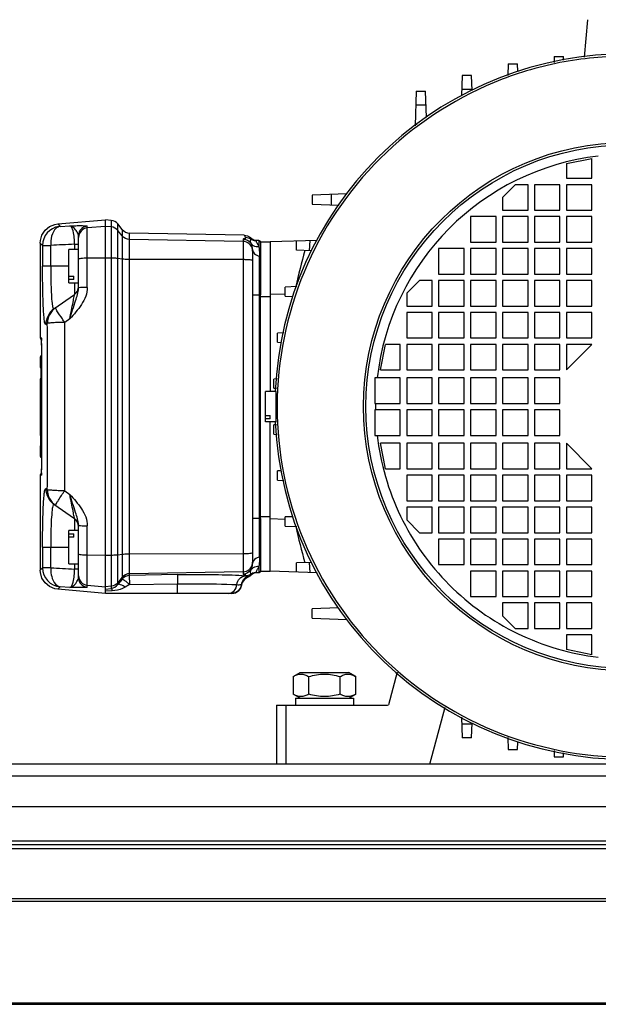
# Model space of a CAD drawing. Units: millimetres. Extents: x 951 to 18298, y -803 to 5668.
# Drawn here: x 12097 to 12278, y 3788 to 4097 of the extents above; entities that cross this region are included whole.
import ezdxf

# ---------------------------------------------------------------- set-up
doc = ezdxf.new("R2010")
doc.units = ezdxf.units.MM
doc.header["$LTSCALE"] = 50

# ---------------------------------------------------------------- blocks, each defined once
blk = doc.blocks.new('BLOCO_30TR_1')
for p, q in [((12274.61, 4096.68), (12273.58, 4084.92)), ((12249.82, 4082.84), (12249.69, 4079.18)), ((12249.82, 4082.84), (12252.72, 4082.84)), ((12252.8, 4080.47), (12252.72, 4082.84)), ((12264.22, 4085.19), (12264.15, 4083.25)), ((12264.22, 4085.19), (12267.12, 4085.19)), ((12267.16, 4083.97), (12267.12, 4085.19)), ((12235.42, 4079.24), (12235.2, 4072.8)), ((12238.32, 4079.24), (12235.42, 4079.24)), ((12238.49, 4074.53), (12238.32, 4079.24)), ((12221.03, 4074.33), (12220.65, 4063.47)), ((12221.03, 4074.33), (12223.92, 4074.33)), ((12224.21, 4066.07), (12223.92, 4074.33)), ((12238.47, 4074.83), (12235.27, 4074.83)), ((12224.08, 4069.91), (12220.87, 4069.91)), ((12220.66, 4064.01), (12221.28, 4064.01)), ((12268.02, 4051.61), (12276.02, 4053.21)), ((12268.02, 4051.61), (12268.02, 4047.01)), ((12276.02, 4047.01), (12276.02, 4053.21)), ((12268.02, 4047.01), (12276.02, 4047.01)), ((12248.02, 4041.01), (12252.02, 4045.01)), ((12256.02, 4045.01), (12252.02, 4045.01)), ((12256.02, 4037.01), (12256.02, 4045.01)), ((12266.02, 4045.01), (12258.02, 4045.01)), ((12258.02, 4045.01), (12258.02, 4037.01)), ((12266.02, 4037.01), (12266.02, 4045.01)), ((12276.02, 4045.01), (12268.02, 4045.01)), ((12268.02, 4045.01), (12268.02, 4037.01)), ((12276.02, 4037.01), (12276.02, 4045.01)), ((12199.31, 4042.14), (12188.45, 4041.76)), ((12188.45, 4041.76), (12188.45, 4038.86)), ((12194.45, 4038.65), (12194.45, 4041.97)), ((12248.02, 4041.01), (12248.02, 4037.01)), ((12188.45, 4038.86), (12196.73, 4038.57)), ((12248.02, 4037.01), (12256.02, 4037.01)), ((12258.02, 4037.01), (12266.02, 4037.01)), ((12268.02, 4037.01), (12276.02, 4037.01)), ((12108.76, 4032.7), (12123.78, 4034.01)), ((12125.55, 4033.82), (12123.78, 4034.01)), ((12123.78, 3917.02), (12123.78, 4034.01)), ((12125.55, 4033.82), (12125.55, 3918.59)), ((12246.02, 4035.01), (12238.02, 4035.01)), ((12238.02, 4035.01), (12238.02, 4027.01)), ((12246.02, 4027.01), (12246.02, 4035.01)), ((12256.02, 4035.01), (12248.02, 4035.01)), ((12248.02, 4035.01), (12248.02, 4027.01)), ((12256.02, 4027.01), (12256.02, 4035.01)), ((12266.02, 4035.01), (12258.02, 4035.01)), ((12258.02, 4035.01), (12258.02, 4027.01)), ((12266.02, 4027.01), (12266.02, 4035.01)), ((12276.02, 4035.01), (12268.02, 4035.01)), ((12268.02, 4035.01), (12268.02, 4027.01)), ((12276.02, 4027.01), (12276.02, 4035.01)), ((12108.76, 4032.7), (12109.5, 4031.95)), ((12109.5, 4031.95), (12112.55, 4032.11)), ((12118.02, 4012.86), (12118.02, 4032.05)), ((12123.78, 4031.96), (12118.02, 4031.46)), ((12125.55, 4031.78), (12123.78, 4031.96)), ((12127.57, 3919.78), (12127.57, 4032.73)), ((12128.97, 4030.99), (12127.57, 4032.73)), ((12128.97, 4028.95), (12127.57, 4030.68)), ((12128.97, 4030.99), (12128.97, 3921.55)), ((12115.28, 4012.61), (12115.28, 4029.06)), ((12167.11, 4029.25), (12131.25, 4029.88)), ((12131.25, 3922.66), (12131.25, 4029.88)), ((12166.83, 4027.22), (12131.25, 4027.84)), ((12166.83, 4027.98), (12166.83, 3923.05)), ((12167.11, 4029.25), (12168.19, 4029.03)), ((12169.21, 4027.97), (12169.21, 4027.98)), ((12171.78, 4027.51), (12170.81, 4027.51)), ((12170.81, 4027.51), (12170.81, 4027.51)), ((12171.78, 4027.51), (12171.78, 4025.62)), ((12175.28, 4027.01), (12172.28, 4027.01)), ((12172.28, 4027.01), (12172.28, 4010.51)), ((12189.98, 4027.58), (12175.28, 4027.07)), ((12175.28, 4027.07), (12175.28, 3980.27)), ((12183.54, 4024.46), (12183.54, 4027.36)), ((12187.63, 4024.32), (12187.78, 4027.51)), ((12238.02, 4027.01), (12246.02, 4027.01)), ((12248.02, 4027.01), (12256.02, 4027.01)), ((12258.02, 4027.01), (12266.02, 4027.01)), ((12268.02, 4027.01), (12276.02, 4027.01)), ((12103.29, 4026.72), (12103.29, 3997.01)), ((12104.03, 4025.98), (12103.29, 4026.72)), ((12104.03, 4025.98), (12106.58, 4025.98)), ((12104.03, 4025.98), (12104.03, 4019.51)), ((12106.58, 4019.51), (12106.58, 4025.98)), ((12115.28, 4024.76), (12112.28, 4024.76)), ((12112.28, 4014.26), (12112.28, 4024.76)), ((12114.01, 4026.37), (12115.28, 4026.37)), ((12114.01, 4026.37), (12114.01, 4024.76)), ((12169.78, 4024.68), (12169.74, 4025.26)), ((12169.78, 4024.68), (12169.78, 3926.35)), ((12171.78, 4025.63), (12171.78, 4025.6)), ((12188.26, 4024.3), (12183.54, 4024.46)), ((12236.02, 4025.01), (12228.02, 4025.01)), ((12228.02, 4025.01), (12228.02, 4017.01)), ((12236.02, 4017.01), (12236.02, 4025.01)), ((12246.02, 4025.01), (12238.02, 4025.01)), ((12238.02, 4025.01), (12238.02, 4017.01)), ((12246.02, 4017.01), (12246.02, 4025.01)), ((12256.02, 4025.01), (12248.02, 4025.01)), ((12248.02, 4025.01), (12248.02, 4017.01)), ((12256.02, 4017.01), (12256.02, 4025.01)), ((12266.02, 4025.01), (12258.02, 4025.01)), ((12258.02, 4025.01), (12258.02, 4017.01)), ((12266.02, 4017.01), (12266.02, 4025.01)), ((12276.02, 4025.01), (12268.02, 4025.01)), ((12268.02, 4025.01), (12268.02, 4017.01)), ((12276.02, 4017.01), (12276.02, 4025.01)), ((12118.02, 4022.08), (12123.78, 4022.13)), ((12123.78, 4022.13), (12125.55, 4022.11)), ((12127.57, 4022), (12128.97, 4021.82)), ((12131.25, 4021.7), (12166.83, 4021.64)), ((12171.92, 3928.4), (12171.92, 4022.63)), ((12112.28, 4019.51), (12104.03, 4019.51)), ((12112.28, 4016.37), (12113.78, 4016.37)), ((12113.78, 4015.31), (12112.28, 4015.31)), ((12113.78, 4015.31), (12113.78, 4016.37)), ((12218.02, 4011.01), (12222.02, 4015.01)), ((12226.02, 4015.01), (12222.02, 4015.01)), ((12226.02, 4007.01), (12226.02, 4015.01)), ((12228.02, 4017.01), (12236.02, 4017.01)), ((12236.02, 4015.01), (12228.02, 4015.01)), ((12228.02, 4015.01), (12228.02, 4007.01)), ((12236.02, 4007.01), (12236.02, 4015.01)), ((12238.02, 4017.01), (12246.02, 4017.01)), ((12246.02, 4015.01), (12238.02, 4015.01)), ((12238.02, 4015.01), (12238.02, 4007.01)), ((12246.02, 4007.01), (12246.02, 4015.01)), ((12248.02, 4017.01), (12256.02, 4017.01)), ((12256.02, 4015.01), (12248.02, 4015.01)), ((12248.02, 4015.01), (12248.02, 4007.01)), ((12256.02, 4007.01), (12256.02, 4015.01)), ((12258.02, 4017.01), (12266.02, 4017.01)), ((12266.02, 4015.01), (12258.02, 4015.01)), ((12258.02, 4015.01), (12258.02, 4007.01)), ((12266.02, 4007.01), (12266.02, 4015.01)), ((12268.02, 4017.01), (12276.02, 4017.01)), ((12276.02, 4015.01), (12268.02, 4015.01)), ((12268.02, 4015.01), (12268.02, 4007.01)), ((12276.02, 4007.01), (12276.02, 4015.01)), ((12112.28, 4014.26), (12115.28, 4014.26)), ((12114.01, 4014.26), (12114.01, 4010.62)), ((12183.6, 4013.09), (12179.95, 4012.96)), ((12179.95, 4010.06), (12179.95, 4012.96)), ((12107.59, 4006.13), (12114.01, 4010.62)), ((12169.78, 4010.51), (12172.28, 4010.51)), ((12172.28, 4010.01), (12172.28, 4010.51)), ((12172.28, 4010.01), (12175.28, 4010.01)), ((12172.28, 3941.02), (12172.28, 4010.01)), ((12179.95, 4010.75), (12175.28, 4010.58)), ((12179.95, 4010.06), (12182.31, 4009.98)), ((12218.02, 4011.01), (12218.02, 4007.01)), ((12218.02, 4007.01), (12226.02, 4007.01)), ((12228.02, 4007.01), (12236.02, 4007.01)), ((12238.02, 4007.01), (12246.02, 4007.01)), ((12248.02, 4007.01), (12256.02, 4007.01)), ((12258.02, 4007.01), (12266.02, 4007.01)), ((12268.02, 4007.01), (12276.02, 4007.01)), ((12112.55, 4003), (12110.97, 4001.88)), ((12226.02, 4005.01), (12218.02, 4005.01)), ((12218.02, 4005.01), (12218.02, 3997.01)), ((12226.02, 3997.01), (12226.02, 4005.01)), ((12236.02, 4005.01), (12228.02, 4005.01)), ((12228.02, 4005.01), (12228.02, 3997.01)), ((12236.02, 3997.01), (12236.02, 4005.01)), ((12246.02, 4005.01), (12238.02, 4005.01)), ((12238.02, 4005.01), (12238.02, 3997.01)), ((12246.02, 3997.01), (12246.02, 4005.01)), ((12256.02, 4005.01), (12248.02, 4005.01)), ((12248.02, 4005.01), (12248.02, 3997.01)), ((12256.02, 3997.01), (12256.02, 4005.01)), ((12266.02, 4005.01), (12258.02, 4005.01)), ((12258.02, 4005.01), (12258.02, 3997.01)), ((12266.02, 3997.01), (12266.02, 4005.01)), ((12276.02, 4005.01), (12268.02, 4005.01)), ((12268.02, 4005.01), (12268.02, 3997.01)), ((12276.02, 3997.01), (12276.02, 4005.01)), ((12105.51, 4001.53), (12105.05, 4001.21)), ((12110.97, 3949.15), (12110.97, 4001.88)), ((12103.63, 3997.01), (12103.29, 3997.01)), ((12103.66, 3996.87), (12103.67, 3996.73)), ((12179.53, 3998.63), (12177.59, 3998.56)), ((12177.59, 3995.67), (12177.59, 3998.56)), ((12218.02, 3997.01), (12226.02, 3997.01)), ((12228.02, 3997.01), (12236.02, 3997.01)), ((12238.02, 3997.01), (12246.02, 3997.01)), ((12248.02, 3997.01), (12256.02, 3997.01)), ((12258.02, 3997.01), (12266.02, 3997.01)), ((12268.02, 3997.01), (12276.02, 3997.01)), ((12177.59, 3995.67), (12178.8, 3995.62)), ((12209.82, 3987.01), (12211.42, 3995.01)), ((12216.02, 3995.01), (12211.42, 3995.01)), ((12216.02, 3987.01), (12216.02, 3995.01)), ((12226.02, 3995.01), (12218.02, 3995.01)), ((12218.02, 3995.01), (12218.02, 3987.01)), ((12226.02, 3987.01), (12226.02, 3995.01)), ((12236.02, 3995.01), (12228.02, 3995.01)), ((12228.02, 3995.01), (12228.02, 3987.01)), ((12236.02, 3987.01), (12236.02, 3995.01)), ((12246.02, 3995.01), (12238.02, 3995.01)), ((12238.02, 3995.01), (12238.02, 3987.01)), ((12246.02, 3987.01), (12246.02, 3995.01)), ((12256.02, 3995.01), (12248.02, 3995.01)), ((12248.02, 3995.01), (12248.02, 3987.01)), ((12256.02, 3987.01), (12256.02, 3995.01)), ((12266.02, 3995.01), (12258.02, 3995.01)), ((12258.02, 3995.01), (12258.02, 3987.01)), ((12266.02, 3987.01), (12266.02, 3995.01)), ((12276.02, 3995.01), (12268.02, 3995.01)), ((12276.02, 3995.01), (12268.02, 3987.01)), ((12268.02, 3995.01), (12268.02, 3987.01)), ((12103.29, 3991.01), (12103.58, 3991.01)), ((12103.29, 3991.01), (12103.29, 3987.91)), ((12103.58, 3966.84), (12103.58, 3991.01)), ((12103.77, 3958.23), (12103.77, 3992.51)), ((12103.5, 3987.91), (12103.29, 3987.91)), ((12103.5, 3987.91), (12103.5, 3969.94)), ((12209.82, 3987.01), (12216.02, 3987.01)), ((12218.02, 3987.01), (12226.02, 3987.01)), ((12228.02, 3987.01), (12236.02, 3987.01)), ((12238.02, 3987.01), (12246.02, 3987.01)), ((12248.02, 3987.01), (12256.02, 3987.01)), ((12258.02, 3987.01), (12266.02, 3987.01)), ((12103.43, 3969.94), (12103.43, 3984.2)), ((12177.46, 3984.2), (12176.42, 3984.16)), ((12176.42, 3981.27), (12176.42, 3984.16)), ((12216.02, 3984.52), (12208.02, 3984.52)), ((12208.02, 3984.51), (12208.02, 3976.52)), ((12216.02, 3976.52), (12216.02, 3984.52)), ((12226.02, 3984.52), (12218.02, 3984.52)), ((12218.02, 3984.52), (12218.02, 3976.52)), ((12226.02, 3976.52), (12226.02, 3984.52)), ((12236.02, 3984.52), (12228.02, 3984.52)), ((12228.02, 3984.52), (12228.02, 3976.52)), ((12236.02, 3976.52), (12236.02, 3984.52)), ((12246.02, 3984.52), (12238.02, 3984.52)), ((12238.02, 3984.52), (12238.02, 3976.52)), ((12246.02, 3976.52), (12246.02, 3984.52)), ((12256.02, 3984.52), (12248.02, 3984.52)), ((12248.02, 3984.52), (12248.02, 3976.52)), ((12256.02, 3976.52), (12256.02, 3984.52)), ((12266.02, 3984.52), (12258.02, 3984.52)), ((12258.02, 3984.52), (12258.02, 3976.52)), ((12266.02, 3976.52), (12266.02, 3984.52)), ((12176.42, 3981.27), (12177.22, 3981.24)), ((12177.1, 3980.27), (12173.78, 3980.27)), ((12173.78, 3970.77), (12173.78, 3980.27)), ((12208.02, 3976.52), (12216.02, 3976.52)), ((12216.02, 3974.52), (12208.02, 3974.52)), ((12208.02, 3974.51), (12208.02, 3966.52)), ((12216.02, 3966.52), (12216.02, 3974.52)), ((12218.02, 3976.52), (12226.02, 3976.52)), ((12226.02, 3974.52), (12218.02, 3974.52)), ((12218.02, 3974.52), (12218.02, 3966.52)), ((12226.02, 3966.52), (12226.02, 3974.52)), ((12228.02, 3976.52), (12236.02, 3976.52)), ((12236.02, 3974.52), (12228.02, 3974.52)), ((12228.02, 3974.52), (12228.02, 3966.52)), ((12236.02, 3966.52), (12236.02, 3974.52)), ((12238.02, 3976.52), (12246.02, 3976.52)), ((12246.02, 3974.52), (12238.02, 3974.52)), ((12238.02, 3974.52), (12238.02, 3966.52)), ((12246.02, 3966.52), (12246.02, 3974.52)), ((12248.02, 3976.52), (12256.02, 3976.52)), ((12256.02, 3974.52), (12248.02, 3974.52)), ((12248.02, 3974.52), (12248.02, 3966.52)), ((12256.02, 3966.52), (12256.02, 3974.52)), ((12258.02, 3976.52), (12266.02, 3976.52)), ((12266.02, 3974.52), (12258.02, 3974.52)), ((12258.02, 3974.52), (12258.02, 3966.52)), ((12266.02, 3966.52), (12266.02, 3974.52)), ((12173.78, 3972.73), (12175.28, 3972.73)), ((12175.28, 3971.67), (12173.78, 3971.67)), ((12175.28, 3971.67), (12175.28, 3972.73)), ((12103.3, 3969.94), (12103.3, 3966.84)), ((12177.1, 3970.77), (12173.78, 3970.77)), ((12175.28, 3923.96), (12175.28, 3970.77)), ((12177.23, 3969.79), (12176.42, 3969.77)), ((12176.42, 3966.87), (12176.42, 3969.77)), ((12103.58, 3966.84), (12103.3, 3966.84)), ((12103.46, 3966.46), (12103.41, 3966.5)), ((12103.5, 3963.52), (12103.5, 3966.34)), ((12176.42, 3966.87), (12177.46, 3966.83)), ((12208.02, 3966.52), (12216.02, 3966.52)), ((12218.02, 3966.52), (12226.02, 3966.52)), ((12228.02, 3966.52), (12236.02, 3966.52)), ((12238.02, 3966.52), (12246.02, 3966.52)), ((12248.02, 3966.52), (12256.02, 3966.52)), ((12258.02, 3966.52), (12266.02, 3966.52)), ((12103.29, 3963.12), (12103.58, 3963.12)), ((12103.29, 3963.12), (12103.29, 3960.02)), ((12103.58, 3960.02), (12103.58, 3963.12)), ((12216.02, 3964.02), (12209.82, 3964.02)), ((12211.42, 3956.02), (12209.82, 3964.02)), ((12216.02, 3956.02), (12216.02, 3964.02)), ((12226.02, 3964.02), (12218.02, 3964.02)), ((12218.02, 3964.02), (12218.02, 3956.02)), ((12226.02, 3956.02), (12226.02, 3964.02)), ((12236.02, 3964.02), (12228.02, 3964.02)), ((12228.02, 3964.02), (12228.02, 3956.02)), ((12236.02, 3956.02), (12236.02, 3964.02)), ((12246.02, 3964.02), (12238.02, 3964.02)), ((12238.02, 3964.02), (12238.02, 3956.02)), ((12246.02, 3956.02), (12246.02, 3964.02)), ((12256.02, 3964.02), (12248.02, 3964.02)), ((12248.02, 3964.02), (12248.02, 3956.02)), ((12256.02, 3956.02), (12256.02, 3964.02)), ((12266.02, 3964.02), (12258.02, 3964.02)), ((12258.02, 3964.02), (12258.02, 3956.02)), ((12266.02, 3956.02), (12266.02, 3964.02)), ((12268.02, 3964.02), (12268.02, 3956.02)), ((12268.02, 3964.02), (12276.02, 3956.02)), ((12103.58, 3960.02), (12103.29, 3960.02)), ((12211.42, 3956.02), (12216.02, 3956.02)), ((12218.02, 3956.02), (12226.02, 3956.02)), ((12228.02, 3956.02), (12236.02, 3956.02)), ((12238.02, 3956.02), (12246.02, 3956.02)), ((12248.02, 3956.02), (12256.02, 3956.02)), ((12258.02, 3956.02), (12266.02, 3956.02)), ((12268.02, 3956.02), (12276.02, 3956.02)), ((12103.29, 3954.02), (12103.63, 3954.02)), ((12103.29, 3954.02), (12103.29, 3924.31)), ((12103.71, 3955), (12103.73, 3955.37)), ((12178.83, 3955.41), (12177.59, 3955.37)), ((12177.59, 3952.47), (12177.59, 3955.37)), ((12226.02, 3954.02), (12218.02, 3954.02)), ((12218.02, 3954.02), (12218.02, 3946.02)), ((12226.02, 3946.02), (12226.02, 3954.02)), ((12236.02, 3954.02), (12228.02, 3954.02)), ((12228.02, 3954.02), (12228.02, 3946.02)), ((12236.02, 3946.02), (12236.02, 3954.02)), ((12246.02, 3954.02), (12238.02, 3954.02)), ((12238.02, 3954.02), (12238.02, 3946.02)), ((12246.02, 3946.02), (12246.02, 3954.02)), ((12256.02, 3954.02), (12248.02, 3954.02)), ((12248.02, 3954.02), (12248.02, 3946.02)), ((12256.02, 3946.02), (12256.02, 3954.02)), ((12266.02, 3954.02), (12258.02, 3954.02)), ((12258.02, 3954.02), (12258.02, 3946.02)), ((12266.02, 3946.02), (12266.02, 3954.02)), ((12276.02, 3954.02), (12268.02, 3954.02)), ((12268.02, 3954.02), (12268.02, 3946.02)), ((12276.02, 3946.02), (12276.02, 3954.02)), ((12105.05, 3949.82), (12105.51, 3949.5)), ((12177.59, 3952.47), (12179.55, 3952.4)), ((12110.97, 3949.15), (12112.55, 3948.03)), ((12114.01, 3940.42), (12107.59, 3944.9)), ((12218.02, 3946.02), (12226.02, 3946.02)), ((12226.02, 3944.02), (12218.02, 3944.02)), ((12218.02, 3944.02), (12218.02, 3940.02)), ((12226.02, 3936.02), (12226.02, 3944.02)), ((12228.02, 3946.02), (12236.02, 3946.02)), ((12236.02, 3944.02), (12228.02, 3944.02)), ((12228.02, 3944.02), (12228.02, 3936.02)), ((12236.02, 3936.02), (12236.02, 3944.02)), ((12238.02, 3946.02), (12246.02, 3946.02)), ((12246.02, 3944.02), (12238.02, 3944.02)), ((12238.02, 3944.02), (12238.02, 3936.02)), ((12246.02, 3936.02), (12246.02, 3944.02)), ((12248.02, 3946.02), (12256.02, 3946.02)), ((12256.02, 3944.02), (12248.02, 3944.02)), ((12248.02, 3944.02), (12248.02, 3936.02)), ((12256.02, 3936.02), (12256.02, 3944.02)), ((12258.02, 3946.02), (12266.02, 3946.02)), ((12266.02, 3944.02), (12258.02, 3944.02)), ((12258.02, 3944.02), (12258.02, 3936.02)), ((12266.02, 3936.02), (12266.02, 3944.02)), ((12268.02, 3946.02), (12276.02, 3946.02)), ((12276.02, 3944.02), (12268.02, 3944.02)), ((12268.02, 3944.02), (12268.02, 3936.02)), ((12276.02, 3936.02), (12276.02, 3944.02)), ((12172.28, 3940.52), (12169.78, 3940.52)), ((12175.28, 3941.02), (12172.28, 3941.02)), ((12172.28, 3940.85), (12172.28, 3941.02)), ((12172.28, 3940.52), (12172.28, 3940.85)), ((12172.28, 3940.52), (12172.28, 3924.02)), ((12182.34, 3941.05), (12179.95, 3940.97)), ((12179.95, 3938.07), (12179.95, 3940.97)), ((12114.01, 3940.42), (12114.01, 3936.77)), ((12115.28, 3921.97), (12115.28, 3938.42)), ((12118.02, 3918.99), (12118.02, 3938.17)), ((12175.28, 3940.45), (12179.95, 3940.29)), ((12179.95, 3938.07), (12183.62, 3937.94)), ((12222.02, 3936.02), (12218.02, 3940.02)), ((12115.28, 3936.77), (12112.28, 3936.77)), ((12112.28, 3926.27), (12112.28, 3936.77)), ((12112.28, 3935.72), (12113.78, 3935.72)), ((12113.78, 3934.66), (12112.28, 3934.66)), ((12113.78, 3934.66), (12113.78, 3935.72)), ((12222.02, 3936.02), (12226.02, 3936.02)), ((12228.02, 3936.02), (12236.02, 3936.02)), ((12238.02, 3936.02), (12246.02, 3936.02)), ((12248.02, 3936.02), (12256.02, 3936.02)), ((12258.02, 3936.02), (12266.02, 3936.02)), ((12268.02, 3936.02), (12276.02, 3936.02)), ((12104.03, 3931.52), (12112.28, 3931.52)), ((12104.03, 3931.52), (12104.03, 3925.06)), ((12106.58, 3925.06), (12106.58, 3931.52)), ((12236.02, 3934.02), (12228.02, 3934.02)), ((12228.02, 3934.02), (12228.02, 3926.02)), ((12236.02, 3926.02), (12236.02, 3934.02)), ((12246.02, 3934.02), (12238.02, 3934.02)), ((12238.02, 3934.02), (12238.02, 3926.02)), ((12246.02, 3926.02), (12246.02, 3934.02)), ((12256.02, 3934.02), (12248.02, 3934.02)), ((12248.02, 3934.02), (12248.02, 3926.02)), ((12256.02, 3926.02), (12256.02, 3934.02)), ((12266.02, 3934.02), (12258.02, 3934.02)), ((12258.02, 3934.02), (12258.02, 3926.02)), ((12266.02, 3926.02), (12266.02, 3934.02)), ((12276.02, 3934.02), (12268.02, 3934.02)), ((12268.02, 3934.02), (12268.02, 3926.02)), ((12276.02, 3926.02), (12276.02, 3934.02)), ((12123.78, 3928.9), (12118.02, 3928.95)), ((12125.55, 3928.92), (12123.78, 3928.9)), ((12128.97, 3929.21), (12127.57, 3929.04)), ((12166.83, 3929.39), (12131.25, 3929.33)), ((12112.28, 3926.27), (12115.28, 3926.27)), ((12114.01, 3926.27), (12114.01, 3924.66)), ((12169.74, 3925.77), (12169.78, 3926.35)), ((12171.78, 3925.41), (12171.78, 3923.52)), ((12188.23, 3926.73), (12183.54, 3926.57)), ((12183.54, 3923.67), (12183.54, 3926.57)), ((12187.78, 3923.52), (12187.63, 3926.71)), ((12228.02, 3926.02), (12236.02, 3926.02)), ((12238.02, 3926.02), (12246.02, 3926.02)), ((12248.02, 3926.02), (12256.02, 3926.02)), ((12258.02, 3926.02), (12266.02, 3926.02)), ((12268.02, 3926.02), (12276.02, 3926.02)), ((12103.29, 3924.31), (12104.03, 3925.06)), ((12106.58, 3925.06), (12104.03, 3925.06)), ((12115.28, 3924.66), (12114.01, 3924.66)), ((12128.97, 3922.08), (12127.57, 3920.35)), ((12166.83, 3923.81), (12131.25, 3923.19)), ((12146.23, 3922.92), (12131.25, 3922.66)), ((12131.3, 3919.84), (12131.25, 3922.66)), ((12146.23, 3922.92), (12146.28, 3919.97)), ((12167.59, 3922.52), (12167.66, 3922.6)), ((12168.17, 3921.99), (12168.28, 3922.36)), ((12170.17, 3923.31), (12169.17, 3922.65)), ((12169.21, 3923.06), (12169.21, 3923.06)), ((12170.83, 3923.43), (12170.17, 3923.31)), ((12170.81, 3923.52), (12171.78, 3923.52)), ((12170.81, 3923.52), (12170.81, 3923.52)), ((12172.28, 3924.02), (12175.28, 3924.02)), ((12190.01, 3923.45), (12175.28, 3923.96)), ((12246.02, 3924.02), (12238.02, 3924.02)), ((12238.02, 3924.02), (12238.02, 3916.02)), ((12246.02, 3916.02), (12246.02, 3924.02)), ((12256.02, 3924.02), (12248.02, 3924.02)), ((12248.02, 3924.02), (12248.02, 3916.02)), ((12256.02, 3916.02), (12256.02, 3924.02)), ((12266.02, 3924.02), (12258.02, 3924.02)), ((12258.02, 3924.02), (12258.02, 3916.02)), ((12266.02, 3916.02), (12266.02, 3924.02)), ((12276.02, 3924.02), (12268.02, 3924.02)), ((12268.02, 3924.02), (12268.02, 3916.02)), ((12276.02, 3916.02), (12276.02, 3924.02)), ((12109.5, 3919.09), (12108.76, 3918.34)), ((12109.5, 3919.09), (12108.76, 3918.34)), ((12112.55, 3918.92), (12109.5, 3919.09)), ((12118.02, 3919.57), (12123.78, 3919.07)), ((12125.55, 3919.26), (12123.78, 3919.07)), ((12131.28, 3919.84), (12129.89, 3918.96)), ((12131.3, 3919.84), (12146.28, 3919.97)), ((12146.28, 3917.02), (12146.28, 3919.97)), ((12166.29, 3919.78), (12166.31, 3919.61)), ((12123.78, 3917.02), (12108.76, 3918.34)), ((12123.78, 3918.39), (12125.55, 3918.59)), ((12125.86, 3917.81), (12123.78, 3917.7)), ((12163.34, 3917.02), (12123.78, 3917.02)), ((12163.53, 3917.03), (12163.33, 3917.02)), ((12238.02, 3916.02), (12246.02, 3916.02)), ((12248.02, 3916.02), (12256.02, 3916.02)), ((12258.02, 3916.02), (12266.02, 3916.02)), ((12268.02, 3916.02), (12276.02, 3916.02)), ((12256.02, 3914.02), (12248.02, 3914.02)), ((12248.02, 3914.02), (12248.02, 3910.02)), ((12256.02, 3906.02), (12256.02, 3914.02)), ((12266.02, 3914.02), (12258.02, 3914.02)), ((12258.02, 3914.02), (12258.02, 3906.02)), ((12266.02, 3906.02), (12266.02, 3914.02)), ((12276.02, 3914.02), (12268.02, 3914.02)), ((12268.02, 3914.02), (12268.02, 3906.02)), ((12276.02, 3906.02), (12276.02, 3914.02)), ((12196.72, 3912.46), (12188.45, 3912.17)), ((12188.45, 3909.27), (12188.45, 3912.17)), ((12252.02, 3906.02), (12248.02, 3910.02)), ((12188.45, 3909.27), (12199.32, 3908.89)), ((12252.02, 3906.02), (12256.02, 3906.02)), ((12258.02, 3906.02), (12266.02, 3906.02)), ((12268.02, 3906.02), (12276.02, 3906.02)), ((12276.02, 3904.02), (12268.02, 3904.02)), ((12268.02, 3904.02), (12268.02, 3899.42)), ((12276.02, 3897.82), (12276.02, 3904.02)), ((12276.02, 3897.82), (12268.02, 3899.42)), ((12182.46, 3890.97), (12184.63, 3892.22)), ((12184.63, 3892.22), (12199.93, 3892.22)), ((12202.09, 3890.97), (12199.93, 3892.22)), ((12215.04, 3892.35), (12212.29, 3882.09)), ((12182.46, 3890.97), (12182.46, 3885.47)), ((12187.37, 3885.47), (12187.37, 3890.97)), ((12197.18, 3885.47), (12197.18, 3890.97)), ((12202.09, 3885.47), (12202.09, 3890.97)), ((12184.63, 3884.23), (12182.46, 3885.47)), ((12199.93, 3884.23), (12202.09, 3885.47)), ((12177.28, 3882.03), (12211.07, 3882.03)), ((12177.28, 3882.03), (12177.28, 3863.53)), ((12180.28, 3863.53), (12180.28, 3882.03)), ((12183.23, 3884.23), (12201.33, 3884.23)), ((12183.23, 3884.23), (12183.23, 3882.03)), ((12201.33, 3884.23), (12201.33, 3882.03)), ((12225.27, 3863.53), (12230.06, 3881.39)), ((12235.2, 3878.24), (12235.42, 3871.79)), ((12235.27, 3876.2), (12238.47, 3876.2)), ((12238.32, 3871.79), (12238.48, 3876.5)), ((12238.32, 3871.79), (12235.42, 3871.79)), ((12249.69, 3871.86), (12249.82, 3868.19)), ((12252.72, 3868.19), (12252.8, 3870.57)), ((12249.82, 3868.19), (12252.72, 3868.19)), ((12264.15, 3867.79), (12264.22, 3865.84)), ((12267.12, 3865.84), (12267.16, 3867.07)), ((12984, 3863.53), (11858.11, 3863.53)), ((12264.22, 3865.84), (12267.12, 3865.84)), ((12973.43, 3859.83), (11868.67, 3859.83)), ((11871.11, 3850.34), (12971, 3850.34)), ((11871.11, 3839.52), (12971, 3839.52)), ((11871.11, 3838.34), (12971, 3838.34)), ((11871.11, 3837.16), (12971, 3837.16)), ((12971, 3821.36), (11871.11, 3821.36)), ((12971, 3820.52), (11871.11, 3820.52)), ((11829.13, 3788.35), (13012.98, 3788.35)), ((12971, 3788.69), (11871.11, 3788.69))]:
    blk.add_line(p, q)
for points in [[(12103.29, 4026.72), (12103.34, 4027.51), (12103.84, 4029.24), (12104.83, 4030.74), (12106.23, 4031.88), (12107.9, 4032.56), (12108.76, 4032.7)], [(12168.19, 4029.03), (12169.09, 4028.46), (12169.17, 4028.38)], [(12169.17, 4028.38), (12170.17, 4027.73), (12170.83, 4027.6)], [(12103.72, 3995.86), (12103.71, 3996.15), (12103.7, 3996.39), (12103.69, 3996.57), (12103.68, 3996.7), (12103.67, 3996.79), (12103.66, 3996.85)], [(12103.77, 3992.51), (12103.76, 3993.62), (12103.76, 3994.39), (12103.74, 3995), (12103.73, 3995.48), (12103.72, 3995.86)], [(12103.73, 3955.37), (12103.74, 3955.83), (12103.75, 3956.44), (12103.76, 3957.22), (12103.77, 3958.23)], [(12103.66, 3954.17), (12103.66, 3954.16), (12103.66, 3954.18), (12103.67, 3954.25), (12103.68, 3954.36), (12103.69, 3954.51)], [(12103.69, 3954.51), (12103.7, 3954.73), (12103.71, 3955)], [(12108.76, 3918.34), (12107.9, 3918.48), (12106.23, 3919.15), (12104.83, 3920.29), (12103.84, 3921.8), (12103.34, 3923.52), (12103.29, 3924.31)], [(12168.17, 3921.99), (12167.21, 3921.38), (12166.56, 3920.48), (12166.31, 3919.61)], [(12169.17, 3922.65), (12169.09, 3922.57), (12168.17, 3921.99)], [(12168.17, 3921.99), (12168.18, 3922.03), (12168.28, 3922.36)], [(12166.31, 3919.61), (12165.98, 3918.61), (12165.36, 3917.81), (12164.51, 3917.26), (12163.53, 3917.03)]]:
    blk.add_lwpolyline(points)
for radius in [82.73, 81.99]:
    blk.add_circle((12287.27, 3975.52), radius)
for centre, radius, start, end in [((12287.27, 3975.52), 110.49, 92.4856, 177.5311), ((12287.27, 3975.52), 78.99, 96.7243, 173.4592), ((12125.23, 4030.84), 3, 39, 84), ((12110.03, 4025.96), 6.01, 98.1245, 179.875), ((12110.03, 4025.98), 5.99, 95.1068, 98.1187), ((12118.28, 4029.06), 3, 94.939, 179.9518), ((12118.28, 4028.48), 2.99, 94.9145, 179.9324), ((12131.3, 4032.88), 3, 219, 269), ((12166.78, 4024.23), 3, 8.4927, 89.0659), ((12170.81, 4030.52), 3.01, 259.2595, 269.9742), ((12176.74, 4029.84), 6.4, 203.8838, 204.9071), ((12171.78, 4027.01), 0.5, 359.4735, 90), ((12192.93, 2462.19), 1566.17, 92.8884, 93.16049), ((12166.81, 4024.23), 2.97, 0.0276, 8.4947), ((12183.28, 4032.87), 13.61, 207.5444, 208.1377), ((12356.26, 3975.52), 176.98, 163.9756, 167.7465), ((12112.28, 4013.07), 3, 305, 0), ((6109.44, 3975.44), 5996.13, 0.000688, 0.249295), ((12103.79, 3997.01), 0.5, 190.3001, 258.2267), ((12074.87, 3994.89), 28.86, 2.5119, 2.6676), ((12071.45, 3994.74), 32.29, 2.3715, 2.5121), ((12053.32, 3994.04), 50.44, 1.4179, 2.3184), ((12029.19, 3993.37), 74.57, 1.313, 1.4709), ((12008.21, 3992.92), 95.56, 0.7098, 1.2975), ((11988.04, 3992.64), 115.72, 0.5648, 0.7257), ((11975.91, 3992.53), 127.86, 359.995, 0.5607), ((12103.79, 3991.01), 0.5, 90, 180), ((12103.79, 3987.91), 0.5, 180, 240), ((6109.44, 3975.59), 5996.13, 359.750705, 359.999312), ((12287.27, 3975.52), 78.99, 179.2727, 180.7273), ((12287.27, 3975.52), 110.49, 182.4664, 357.5311), ((12103.79, 3963.12), 0.5, 90, 180), ((12103.79, 3960.02), 0.5, 188.8286, 270.0383), ((12006.81, 3958.14), 96.96, 358.7437, 359.2906), ((12026.18, 3957.73), 77.59, 358.5879, 358.7309), ((11976.34, 3958.51), 127.43, 359.4117, 0.0057), ((11988.75, 3958.39), 115.02, 359.277, 359.4066), ((12103.79, 3954.02), 0.5, 101.7736, 180), ((12104.13, 3954.02), 0.502, 162.1341, 179.9627), ((12100.07, 3954.57), 3.62, 353.5919, 354.7706), ((12097.98, 3954.77), 5.71, 354.7353, 355.3618), ((12051.98, 3957.04), 51.78, 357.6896, 358.6458), ((12070.98, 3956.31), 32.76, 357.511, 357.6313), ((12074.54, 3956.15), 29.2, 357.3446, 357.5117), ((12112.28, 3937.96), 3, 0, 55), ((12356.26, 3975.52), 176.98, 192.2535, 196.0244), ((12166.78, 3926.8), 3, 270.9341, 351.5073), ((12166.81, 3926.8), 2.97, 351.5053, 359.9724), ((12110.03, 3925.07), 6.01, 180.1248, 264.881), ((12192.93, 5488.84), 1566.17, 266.83951, 267.1116), ((12118.28, 3922.56), 2.99, 180.0676, 265.0855), ((12170.81, 3920.51), 3.01, 90.0258, 100.7406), ((12183.26, 3918.18), 13.58, 151.8553, 152.4408), ((12171.78, 3924.02), 0.5, 270, 0.5265), ((12118.28, 3921.97), 3, 180.0482, 265.061), ((12309.29, 3776.31), 231.53, 141.1506, 141.7091), ((12163.3, 3920.02), 3, 270.0096, 355.3187), ((12211.07, 3894.02), 12, 270, 275.8578)]:
    blk.add_arc(centre, radius, start, end)
for points, knots in [([(12287.27, 4085.3), (12280.14, 4085.24), (12265.8, 4083.93), (12238.3, 4075.59), (12207.7, 4055.28), (12183.26, 4018.76), (12174.62, 3975.64), (12183.16, 3932.49), (12207.58, 3895.9), (12244.09, 3871.45), (12272.98, 3865.73), (12287.27, 3865.73)], [0, 0, 0, 0, 0.062355, 0.125104, 0.250013, 0.37496, 0.499954, 0.624966, 0.749977, 0.874989, 1, 1, 1, 1]), ([(12109.5, 4031.95), (12109.06, 4031.88), (12106.91, 4030.65), (12106.51, 4027.85), (12106.58, 4025.98)], [0, 0, 0, 0, 0.191834, 1, 1, 1, 1]), ([(12112.55, 4032.11), (12113.17, 4032.13), (12114.33, 4032.16), (12116.19, 4032.23), (12116.91, 4032.14), (12118.13, 4032.19), (12118.02, 4032.05)], [0, 0, 0, 0, 0.343581, 0.660126, 0.90078, 1, 1, 1, 1]), ([(12114.01, 4026.37), (12114.03, 4027.77), (12113.93, 4029.52), (12113.16, 4032.01), (12112.55, 4032.11)], [0, 0, 0, 0, 0.691381, 1, 1, 1, 1]), ([(12115.28, 4029.06), (12115.28, 4029.34), (12114.97, 4029.99), (12114.25, 4031.15), (12113.27, 4032.06), (12112.55, 4032.11)], [0, 0, 0, 0, 0.195823, 0.484395, 1, 1, 1, 1]), ([(12167.66, 4028.43), (12167.49, 4028.62), (12167.47, 4028.77), (12167.03, 4029.25), (12167.11, 4029.25)], [0, 0, 0, 0, 0.769338, 1, 1, 1, 1]), ([(12169.27, 4026.65), (12169.13, 4026.93), (12169.06, 4027.41), (12169.25, 4027.85), (12169.21, 4027.97)], [0, 0, 0, 0, 0.712566, 1, 1, 1, 1]), ([(12169.21, 4027.98), (12169.18, 4028.07), (12169.16, 4028.21), (12169.17, 4028.35), (12169.17, 4028.38)], [0, 0, 0, 0, 0.752904, 1, 1, 1, 1]), ([(12170.81, 4027.51), (12170.79, 4027.51), (12170.84, 4027.36), (12170.86, 4027.31), (12170.89, 4027.25)], [0, 0, 0, 0, 0.252022, 1, 1, 1, 1]), ([(12171.78, 4025.6), (12171.8, 4025.39), (12171.89, 4024.4), (12171.92, 4023.41), (12171.92, 4022.63)], [0, 0, 0, 0, 0.211086, 1, 1, 1, 1]), ([(12115.28, 4021.77), (12115.28, 4021.85), (12115.67, 4021.91), (12116.44, 4022.05), (12117.37, 4022.07), (12118.02, 4022.08)], [0, 0, 0, 0, 0.083834, 0.297012, 1, 1, 1, 1]), ([(12125.55, 4022.11), (12125.74, 4022.11), (12126.41, 4022.09), (12127.09, 4022.06), (12127.57, 4022)], [0, 0, 0, 0, 0.284931, 1, 1, 1, 1]), ([(12128.97, 4021.82), (12129.13, 4021.8), (12129.88, 4021.72), (12130.65, 4021.7), (12131.25, 4021.7)], [0, 0, 0, 0, 0.204232, 1, 1, 1, 1]), ([(12166.83, 4021.64), (12167.21, 4021.64), (12167.89, 4021.62), (12168.86, 4021.57), (12169.36, 4021.47), (12169.78, 4021.41), (12169.78, 4021.33)], [0, 0, 0, 0, 0.379017, 0.6997, 0.915517, 1, 1, 1, 1]), ([(12105.05, 4001.21), (12104.96, 4001.15), (12104.62, 4001.73), (12104.63, 4002.53), (12104.37, 4004.26), (12104.23, 4007.51), (12104.05, 4012.72), (12104.03, 4017.12), (12104.03, 4019.51)], [0, 0, 0, 0, 0.016936, 0.069693, 0.159485, 0.282967, 0.610384, 1, 1, 1, 1]), ([(12106.58, 4019.51), (12106.58, 4017.74), (12106.58, 4014.62), (12106.84, 4009.93), (12106.89, 4008.1), (12107.35, 4005.96), (12107.59, 4006.13)], [0, 0, 0, 0, 0.393694, 0.722861, 0.934363, 1, 1, 1, 1]), ([(12118.02, 4012.86), (12118.12, 4010.97), (12116.34, 4007.23), (12113.84, 4004.42), (12112.55, 4003)], [0, 0, 0, 0, 0.496821, 1, 1, 1, 1]), ([(12112.55, 4003), (12113.15, 4004.9), (12114.09, 4008.05), (12115.28, 4011.27), (12115.28, 4012.61)], [0, 0, 0, 0, 0.595827, 1, 1, 1, 1]), ([(12115.43, 4012.69), (12115.39, 4012.68), (12115.34, 4012.67), (12115.28, 4012.63), (12115.28, 4012.61)], [0, 0, 0, 0, 0.683224, 1, 1, 1, 1]), ([(12118.02, 4012.86), (12117.74, 4012.86), (12116.87, 4012.83), (12115.99, 4012.84), (12115.43, 4012.69)], [0, 0, 0, 0, 0.327787, 1, 1, 1, 1]), ([(12112.55, 4003), (12112.73, 4003.92), (12113.07, 4005.64), (12113.49, 4007.73), (12113.73, 4009.08), (12113.93, 4009.94), (12113.9, 4010.22), (12114.05, 4010.65), (12114.01, 4010.62)], [0, 0, 0, 0, 0.360935, 0.681878, 0.812853, 0.914609, 0.979071, 1, 1, 1, 1]), ([(12108.53, 4005.55), (12108.39, 4005.76), (12108.34, 4005.99), (12107.98, 4006.4), (12108.05, 4006.45)], [0, 0, 0, 0, 0.738963, 1, 1, 1, 1]), ([(12110.97, 4001.88), (12110.72, 4002.24), (12109.89, 4003.45), (12109.07, 4004.67), (12108.53, 4005.55)], [0, 0, 0, 0, 0.293949, 1, 1, 1, 1]), ([(12110.97, 4001.88), (12110.29, 4001.88), (12109.05, 4001.84), (12107.38, 4001.8), (12106.28, 4001.65), (12105.65, 4001.65), (12105.51, 4001.53)], [0, 0, 0, 0, 0.370818, 0.684501, 0.902759, 1, 1, 1, 1]), ([(12103.63, 3997.01), (12103.64, 3997.01), (12103.65, 3996.94), (12103.66, 3996.9), (12103.66, 3996.87)], [0, 0, 0, 0, 0.26603, 1, 1, 1, 1]), ([(12103.67, 3996.73), (12103.68, 3996.66), (12103.69, 3996.5), (12103.7, 3996.33), (12103.71, 3996.24)], [0, 0, 0, 0, 0.439154, 1, 1, 1, 1]), ([(12103.75, 3991.4), (12103.7, 3991.36), (12103.59, 3991.27), (12103.64, 3991.12), (12103.69, 3991.08)], [0, 0, 0, 0, 0.543295, 1, 1, 1, 1]), ([(12103.33, 3984.39), (12103.33, 3984.37), (12103.34, 3984.32), (12103.37, 3984.28), (12103.4, 3984.27)], [0, 0, 0, 0, 0.452033, 1, 1, 1, 1]), ([(12103.34, 3984.39), (12103.34, 3984.37), (12103.36, 3984.32), (12103.39, 3984.28), (12103.41, 3984.27)], [0, 0, 0, 0, 0.451106, 1, 1, 1, 1]), ([(12103.37, 3984.39), (12103.37, 3984.37), (12103.38, 3984.32), (12103.42, 3984.28), (12103.44, 3984.26)], [0, 0, 0, 0, 0.45318, 1, 1, 1, 1]), ([(12103.49, 3984.54), (12103.45, 3984.5), (12103.38, 3984.4), (12103.44, 3984.3), (12103.48, 3984.27)], [0, 0, 0, 0, 0.501714, 1, 1, 1, 1]), ([(12177.13, 3975.52), (12177.13, 3976.12), (12177.13, 3977.24), (12177.14, 3978.57), (12177.14, 3979.4), (12177.15, 3979.87), (12177.11, 3980.08), (12177.13, 3980.27), (12177.1, 3980.27)], [0, 0, 0, 0, 0.382544, 0.706739, 0.831063, 0.923419, 0.980368, 1, 1, 1, 1]), ([(12177.1, 3970.77), (12177.13, 3970.77), (12177.11, 3970.96), (12177.15, 3971.16), (12177.14, 3971.63), (12177.14, 3972.47), (12177.13, 3973.79), (12177.13, 3974.91), (12177.13, 3975.52)], [0, 0, 0, 0, 0.019633, 0.076583, 0.168935, 0.293248, 0.617453, 1, 1, 1, 1]), ([(12103.41, 3966.5), (12103.38, 3966.54), (12103.31, 3966.63), (12103.37, 3966.74), (12103.41, 3966.77)], [0, 0, 0, 0, 0.502185, 1, 1, 1, 1]), ([(12103.61, 3966.38), (12103.58, 3966.39), (12103.53, 3966.41), (12103.48, 3966.44), (12103.46, 3966.46)], [0, 0, 0, 0, 0.51058, 1, 1, 1, 1]), ([(12103.58, 3966.84), (12103.58, 3966.77), (12103.6, 3966.62), (12103.67, 3966.49), (12103.73, 3966.44)], [0, 0, 0, 0, 0.490638, 1, 1, 1, 1]), ([(12103.73, 3966.34), (12103.71, 3966.34), (12103.67, 3966.35), (12103.63, 3966.37), (12103.61, 3966.38)], [0, 0, 0, 0, 0.497289, 1, 1, 1, 1]), ([(12208.79, 3966.52), (12209.8, 3957.8), (12214.76, 3940.56), (12230.28, 3918.7), (12252.08, 3903.11), (12269.3, 3898.1), (12278.02, 3897.05)], [0, 0, 0, 0, 0.250001, 0.5, 0.75, 1, 1, 1, 1]), ([(12103.75, 3963.5), (12103.7, 3963.46), (12103.59, 3963.37), (12103.64, 3963.22), (12103.69, 3963.19)], [0, 0, 0, 0, 0.542394, 1, 1, 1, 1]), ([(12103.75, 3959.63), (12103.7, 3959.67), (12103.59, 3959.77), (12103.64, 3959.91), (12103.69, 3959.95)], [0, 0, 0, 0, 0.54209, 1, 1, 1, 1]), ([(12103.66, 3954.17), (12103.66, 3954.13), (12103.65, 3954.09), (12103.64, 3954.02), (12103.63, 3954.02)], [0, 0, 0, 0, 0.732553, 1, 1, 1, 1]), ([(12103.71, 3954.8), (12103.7, 3954.71), (12103.69, 3954.54), (12103.68, 3954.38), (12103.68, 3954.3)], [0, 0, 0, 0, 0.556841, 1, 1, 1, 1]), ([(12104.03, 3931.52), (12104.03, 3933.92), (12104.05, 3938.32), (12104.23, 3943.53), (12104.37, 3946.78), (12104.63, 3948.51), (12104.62, 3949.3), (12104.96, 3949.88), (12105.05, 3949.82)], [0, 0, 0, 0, 0.390187, 0.717374, 0.841114, 0.930515, 0.983162, 1, 1, 1, 1]), ([(12110.97, 3949.15), (12110.29, 3949.15), (12109.05, 3949.19), (12107.38, 3949.23), (12106.28, 3949.38), (12105.65, 3949.39), (12105.51, 3949.5)], [0, 0, 0, 0, 0.370781, 0.684444, 0.902713, 1, 1, 1, 1]), ([(12108.53, 3945.49), (12108.68, 3945.73), (12109.47, 3946.96), (12110.29, 3948.18), (12110.97, 3949.15)], [0, 0, 0, 0, 0.193653, 1, 1, 1, 1]), ([(12114.01, 3940.42), (12114.05, 3940.38), (12113.9, 3940.81), (12113.93, 3941.09), (12113.73, 3941.95), (12113.49, 3943.3), (12113.07, 3945.4), (12112.73, 3947.11), (12112.55, 3948.03)], [0, 0, 0, 0, 0.020929, 0.085391, 0.187147, 0.318122, 0.639065, 1, 1, 1, 1]), ([(12112.55, 3948.03), (12113.84, 3946.61), (12116.34, 3943.81), (12118.12, 3940.06), (12118.02, 3938.17)], [0, 0, 0, 0, 0.503161, 1, 1, 1, 1]), ([(12115.28, 3938.42), (12115.28, 3939.77), (12114.09, 3942.98), (12113.15, 3946.14), (12112.55, 3948.03)], [0, 0, 0, 0, 0.404154, 1, 1, 1, 1]), ([(12107.33, 3944.74), (12107.11, 3944.25), (12106.96, 3942.68), (12106.71, 3939.84), (12106.61, 3935.94), (12106.58, 3933.06), (12106.58, 3931.52)], [0, 0, 0, 0, 0.121391, 0.347619, 0.652376, 1, 1, 1, 1]), ([(12107.59, 3944.9), (12107.56, 3944.93), (12107.41, 3944.93), (12107.36, 3944.8), (12107.33, 3944.74)], [0, 0, 0, 0, 0.384397, 1, 1, 1, 1]), ([(12108.05, 3944.58), (12107.98, 3944.64), (12108.34, 3945.04), (12108.39, 3945.27), (12108.53, 3945.49)], [0, 0, 0, 0, 0.26101, 1, 1, 1, 1]), ([(12115.28, 3938.42), (12115.28, 3938.4), (12115.37, 3938.35), (12115.44, 3938.34), (12115.49, 3938.33)], [0, 0, 0, 0, 0.302591, 1, 1, 1, 1]), ([(12115.49, 3938.33), (12115.62, 3938.3), (12116.46, 3938.19), (12117.31, 3938.18), (12118.02, 3938.17)], [0, 0, 0, 0, 0.16151, 1, 1, 1, 1]), ([(12118.02, 3928.95), (12117.37, 3928.96), (12116.44, 3928.98), (12115.67, 3929.12), (12115.28, 3929.19), (12115.28, 3929.26)], [0, 0, 0, 0, 0.702988, 0.916166, 1, 1, 1, 1]), ([(12127.57, 3929.04), (12127.43, 3929.02), (12126.76, 3928.95), (12126.08, 3928.93), (12125.55, 3928.92)], [0, 0, 0, 0, 0.205426, 1, 1, 1, 1]), ([(12131.25, 3929.33), (12131.04, 3929.33), (12130.27, 3929.32), (12129.51, 3929.28), (12128.97, 3929.21)], [0, 0, 0, 0, 0.283796, 1, 1, 1, 1]), ([(12169.78, 3929.7), (12169.78, 3929.62), (12169.36, 3929.56), (12168.86, 3929.46), (12167.89, 3929.41), (12167.21, 3929.39), (12166.83, 3929.39)], [0, 0, 0, 0, 0.084483, 0.3003, 0.620983, 1, 1, 1, 1]), ([(12171.92, 3928.4), (12171.67, 3928.35), (12170.82, 3928.09), (12170.02, 3927.4), (12169.84, 3926.78)], [0, 0, 0, 0, 0.285661, 1, 1, 1, 1]), ([(12171.92, 3928.4), (12171.92, 3928.12), (12171.91, 3927.13), (12171.86, 3926.14), (12171.78, 3925.43)], [0, 0, 0, 0, 0.286745, 1, 1, 1, 1]), ([(12169.84, 3926.78), (12169.82, 3926.71), (12169.79, 3926.57), (12169.78, 3926.43), (12169.78, 3926.35)], [0, 0, 0, 0, 0.502418, 1, 1, 1, 1]), ([(12106.58, 3925.06), (12106.55, 3924.33), (12106.64, 3922.15), (12107.95, 3919.32), (12109.5, 3919.09)], [0, 0, 0, 0, 0.316624, 1, 1, 1, 1]), ([(12112.55, 3918.92), (12113.16, 3919.02), (12113.93, 3921.52), (12114.03, 3923.27), (12114.01, 3924.66)], [0, 0, 0, 0, 0.308618, 1, 1, 1, 1]), ([(12146.23, 3922.92), (12150.54, 3922.99), (12157.66, 3922.97), (12164.79, 3922.78), (12167.59, 3922.52)], [0, 0, 0, 0, 0.604761, 1, 1, 1, 1]), ([(12164.87, 3919.77), (12164.93, 3920.47), (12165.53, 3921.86), (12166.92, 3922.5), (12167.59, 3922.52)], [0, 0, 0, 0, 0.512177, 1, 1, 1, 1]), ([(12167.59, 3922.52), (12167.77, 3922.48), (12167.91, 3922.47), (12168.3, 3922.41), (12168.28, 3922.36)], [0, 0, 0, 0, 0.764534, 1, 1, 1, 1]), ([(12169.21, 3923.06), (12169.25, 3923.18), (12169.06, 3923.63), (12169.13, 3924.1), (12169.27, 3924.38)], [0, 0, 0, 0, 0.287421, 1, 1, 1, 1]), ([(12169.17, 3922.65), (12169.17, 3922.68), (12169.16, 3922.82), (12169.18, 3922.96), (12169.21, 3923.06)], [0, 0, 0, 0, 0.247101, 1, 1, 1, 1]), ([(12170.81, 3923.59), (12170.81, 3923.57), (12170.8, 3923.55), (12170.81, 3923.52), (12170.81, 3923.52)], [0, 0, 0, 0, 0.701346, 1, 1, 1, 1]), ([(12170.88, 3923.78), (12170.87, 3923.74), (12170.84, 3923.68), (12170.82, 3923.61), (12170.81, 3923.59)], [0, 0, 0, 0, 0.586815, 1, 1, 1, 1]), ([(12112.55, 3918.92), (12112.81, 3918.94), (12114.01, 3919.37), (12114.73, 3920.52), (12115.13, 3921.39)], [0, 0, 0, 0, 0.218615, 1, 1, 1, 1]), ([(12118.02, 3918.99), (12118.14, 3918.84), (12116.91, 3918.89), (12116.19, 3918.8), (12114.33, 3918.87), (12113.17, 3918.9), (12112.55, 3918.92)], [0, 0, 0, 0, 0.099239, 0.339809, 0.656409, 1, 1, 1, 1]), ([(12129.89, 3918.96), (12129.63, 3918.79), (12128.38, 3918.15), (12126.95, 3917.88), (12125.86, 3917.81)], [0, 0, 0, 0, 0.219564, 1, 1, 1, 1]), ([(12129.89, 3918.96), (12129.44, 3919.28), (12128.8, 3919.66), (12127.77, 3919.98), (12127.57, 3919.78)], [0, 0, 0, 0, 0.659605, 1, 1, 1, 1]), ([(12128.97, 3921.55), (12129.06, 3921.56), (12129.3, 3921.32), (12129.79, 3921.04), (12130.49, 3920.48), (12131.01, 3920.07), (12131.28, 3919.84)], [0, 0, 0, 0, 0.088099, 0.305922, 0.624444, 1, 1, 1, 1]), ([(12146.28, 3919.97), (12148.23, 3919.99), (12154.43, 3920.01), (12160.63, 3920), (12164.87, 3919.77)], [0, 0, 0, 0, 0.315351, 1, 1, 1, 1]), ([(12162.1, 3917.02), (12162.78, 3917.02), (12164.22, 3917.64), (12164.81, 3919.06), (12164.87, 3919.77)], [0, 0, 0, 0, 0.487316, 1, 1, 1, 1]), ([(12164.87, 3919.77), (12165.22, 3919.75), (12165.53, 3919.6), (12166.28, 3919.89), (12166.29, 3919.78)], [0, 0, 0, 0, 0.75057, 1, 1, 1, 1]), ([(12125.86, 3917.81), (12125.83, 3917.92), (12125.75, 3918.16), (12125.71, 3918.53), (12125.55, 3918.59)], [0, 0, 0, 0, 0.386325, 1, 1, 1, 1]), ([(12182.46, 3890.97), (12182.85, 3891.2), (12183.63, 3891.58), (12184.92, 3891.81), (12186.2, 3891.58), (12186.98, 3891.2), (12187.37, 3890.97)], [0, 0, 0, 0, 0.257464, 0.500001, 0.742538, 1, 1, 1, 1]), ([(12187.37, 3890.97), (12188.17, 3891.2), (12189.79, 3891.59), (12192.28, 3891.81), (12194.77, 3891.59), (12196.39, 3891.2), (12197.18, 3890.97)], [0, 0, 0, 0, 0.25005, 0.500001, 0.749951, 1, 1, 1, 1]), ([(12197.18, 3890.97), (12197.57, 3891.2), (12198.35, 3891.58), (12199.64, 3891.81), (12200.92, 3891.58), (12201.71, 3891.2), (12202.09, 3890.97)], [0, 0, 0, 0, 0.257464, 0.500001, 0.742538, 1, 1, 1, 1]), ([(12187.37, 3885.47), (12186.98, 3885.25), (12186.2, 3884.87), (12184.92, 3884.64), (12183.63, 3884.87), (12182.85, 3885.25), (12182.46, 3885.47)], [0, 0, 0, 0, 0.257464, 0.500001, 0.742538, 1, 1, 1, 1]), ([(12197.18, 3885.47), (12196.39, 3885.24), (12194.77, 3884.86), (12192.28, 3884.64), (12189.79, 3884.86), (12188.17, 3885.24), (12187.37, 3885.47)], [0, 0, 0, 0, 0.25005, 0.500001, 0.749951, 1, 1, 1, 1]), ([(12202.09, 3885.47), (12201.71, 3885.25), (12200.92, 3884.87), (12199.64, 3884.64), (12198.35, 3884.87), (12197.57, 3885.25), (12197.18, 3885.47)], [0, 0, 0, 0, 0.257464, 0.500001, 0.742538, 1, 1, 1, 1])]:
    blk.add_open_spline(points, degree=3, knots=knots)
for points in [[(12127.57, 4030.68), (12127.08, 4031.28), (12126.31, 4031.7), (12125.55, 4031.78)], [(12131.25, 4027.84), (12130.41, 4027.86), (12129.5, 4028.3), (12128.97, 4028.95)], [(12166.83, 4027.98), (12166.83, 4028.3), (12167.88, 4028.2), (12167.66, 4028.43)], [(12166.83, 4027.98), (12167.76, 4027.96), (12168.76, 4027.42), (12169.27, 4026.65)], [(12169.21, 4027.97), (12168.76, 4028.26), (12168.2, 4028.42), (12167.66, 4028.43)], [(12170.81, 4027.51), (12170.26, 4027.51), (12169.68, 4027.68), (12169.21, 4027.98)], [(12169.21, 4027.97), (12169.53, 4027.77), (12169.89, 4027.63), (12170.25, 4027.56)], [(12170.94, 4027.14), (12171.02, 4026.95), (12171.12, 4026.76), (12171.22, 4026.57)], [(12169.27, 4026.65), (12169.46, 4026.37), (12169.73, 4026.14), (12170.01, 4025.97)], [(12169.74, 4025.26), (12169.66, 4025.75), (12169.5, 4026.22), (12169.27, 4026.65)], [(12169.78, 4024.68), (12169.78, 4024.45), (12169.83, 4024.22), (12169.93, 4024.01)], [(12169.93, 4024.01), (12170.04, 4023.78), (12170.19, 4023.57), (12170.37, 4023.4)], [(12170.01, 4025.97), (12170.53, 4025.68), (12171.18, 4025.57), (12171.78, 4025.63)], [(12171.28, 4026.45), (12171.43, 4026.17), (12171.6, 4025.89), (12171.78, 4025.62)], [(12170.37, 4023.4), (12170.79, 4023), (12171.36, 4022.75), (12171.92, 4022.63)], [(12107.59, 4006.13), (12106.08, 4005.07), (12105.04, 4003.06), (12105.05, 4001.21)], [(12108.05, 4006.45), (12106.54, 4005.39), (12105.5, 4003.38), (12105.51, 4001.53)], [(12105.05, 3949.82), (12105.04, 3947.97), (12106.08, 3945.96), (12107.59, 3944.9)], [(12105.51, 3949.5), (12105.5, 3947.65), (12106.54, 3945.64), (12108.05, 3944.58)], [(12169.27, 3924.38), (12169.5, 3924.81), (12169.66, 3925.29), (12169.74, 3925.77)], [(12171.78, 3925.4), (12171.18, 3925.46), (12170.53, 3925.36), (12170.01, 3925.06)], [(12171.78, 3925.41), (12171.59, 3925.14), (12171.43, 3924.87), (12171.28, 3924.58)], [(12131.25, 3923.19), (12130.41, 3923.17), (12129.5, 3922.74), (12128.97, 3922.08)], [(12131.25, 3922.66), (12130.41, 3922.64), (12129.5, 3922.2), (12128.97, 3921.55)], [(12166.29, 3919.78), (12166.38, 3920.86), (12167.26, 3922), (12168.28, 3922.36)], [(12169.27, 3924.38), (12168.76, 3923.61), (12167.76, 3923.07), (12166.83, 3923.05)], [(12167.66, 3922.6), (12167.88, 3922.83), (12166.83, 3922.74), (12166.83, 3923.05)], [(12167.66, 3922.6), (12168.2, 3922.61), (12168.76, 3922.77), (12169.21, 3923.06)], [(12169.21, 3923.06), (12169.68, 3923.35), (12170.26, 3923.52), (12170.81, 3923.52)], [(12170.25, 3923.47), (12169.89, 3923.4), (12169.53, 3923.26), (12169.21, 3923.06)], [(12170.01, 3925.06), (12169.73, 3924.89), (12169.46, 3924.66), (12169.27, 3924.38)], [(12171.22, 3924.46), (12171.1, 3924.24), (12170.99, 3924.01), (12170.88, 3923.78)], [(12115.13, 3921.39), (12115.21, 3921.57), (12115.28, 3921.77), (12115.28, 3921.97)], [(12127.57, 3920.35), (12127.08, 3919.75), (12126.31, 3919.33), (12125.55, 3919.26)], [(12125.55, 3918.59), (12126.32, 3918.68), (12127.09, 3919.16), (12127.57, 3919.78)]]:
    blk.add_open_spline(points, degree=3)

msp = doc.modelspace()

# ---------------------------------------------------------------- block references
msp.add_blockref('BLOCO_30TR_1', (0, 0))

doc.saveas('drawing.dxf')
